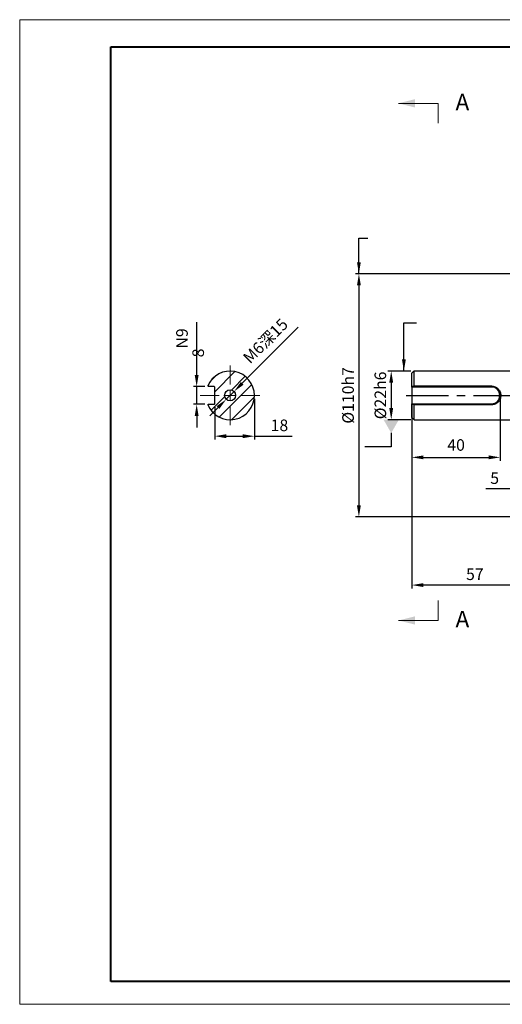
# Model space of a CAD drawing. Units: millimetres. Extents: x 0 to 420, y 0 to 297.
# Drawn here: x 0 to 146, y 0 to 297 of the extents above; entities that cross this region are included whole.
import ezdxf
from ezdxf import colors
from ezdxf.entities.mleader import LeaderData, LeaderLine
from ezdxf.math import Vec2, Vec3

# ---------------------------------------------------------------- set-up
doc = ezdxf.new("R2010")
doc.units = ezdxf.units.MM
doc.header["$PDSIZE"] = -1
doc.linetypes.add('CENTER', pattern=[10.16, 6.35, -1.27, 1.27, -1.27])
doc.linetypes.add('CENTERX2', pattern=[20.32, 12.7, -2.54, 2.54, -2.54])
doc.layers.add('中心线', color=7, linetype='CENTERX2')
doc.layers.add('粗', color=7, linetype='Continuous', lineweight=40)
doc.layers.add('表格', color=7, linetype='Continuous', lineweight=15)
doc.styles.add('SLDTEXTSTYLE3', font='TXT', dxfattribs={"width": 0.7})
doc.dimstyles.new('ISO-25', dxfattribs={"dimtxt": 2.5, "dimasz": 2.5, "dimexe": 1.25, "dimexo": 0.625, "dimtad": 1, "dimtxsty": 'Standard', "dimcen": 2.5, "dimadec": 0, "dimazin": 0, "dimtfac": 1, "dimtmove": 0, "dimatfit": 3, "dimfxl": 1, "dimarcsym": 0})

# ---------------------------------------------------------------- blocks, each defined once
blk = doc.blocks.new('_D')
at = {"color": 0, "lineweight": -2, "transparency": 16777216}
for p, q in [((149.73, 155.44), (140.85, 155.44)), ((153.23, 151.01), (153.23, 156.44)), ((156.56, 155.44), (153.23, 155.44)), ((156.56, 141.34), (156.56, 156.44)), ((160.06, 155.44), (163.56, 155.44))]:
    blk.add_line(p, q, dxfattribs=at)
at = {"color": 0, "transparency": 16777216}
for points in [[(149.73, 156.02), (149.73, 154.86), (153.23, 155.44)], [(160.06, 156.02), (160.06, 154.86), (156.56, 155.44)]]:
    blk.add_solid(points, dxfattribs=at)
at = {"layer": 'Defpoints', "color": 0, "transparency": 16777216}
for p in [(156.56, 155.44), (153.23, 150.01), (156.56, 140.34)]:
    blk.add_point(p, dxfattribs=at)
at = {"color": 0, "transparency": 16777216, "insert": (143.54, 160.47), "char_height": 3.5, "attachment_point": 2}
blk.add_mtext('5', dxfattribs=at)
blk = doc.blocks.new('_D_1')
at = {"color": 0, "lineweight": -2, "transparency": 16777216}
for p, q in [((152.9, 220.34), (101.56, 220.34)), ((102.56, 216.84), (102.56, 150.5)), ((152.9, 147), (101.56, 147))]:
    blk.add_line(p, q, dxfattribs=at)
at = {"color": 0, "transparency": 16777216}
for points in [[(101.98, 216.84), (103.15, 216.84), (102.56, 220.34)], [(101.98, 150.5), (103.15, 150.5), (102.56, 147)]]:
    blk.add_solid(points, dxfattribs=at)
at = {"layer": 'Defpoints', "color": 0, "transparency": 16777216}
for p in [(153.9, 220.34), (102.56, 147), (153.9, 147)]:
    blk.add_point(p, dxfattribs=at)
at = {"color": 0, "transparency": 16777216, "insert": (97.54, 183.67), "char_height": 3.5, "attachment_point": 2, "rotation": 90}
blk.add_mtext('%%c110h7', dxfattribs=at)
blk = doc.blocks.new('_D_2')
at = {"color": 0, "lineweight": -2, "transparency": 16777216}
for p, q in [((118.56, 176), (118.56, 125.46)), ((156.56, 139.34), (156.56, 125.46)), ((153.06, 126.46), (122.06, 126.46))]:
    blk.add_line(p, q, dxfattribs=at)
at = {"color": 0, "transparency": 16777216}
for points in [[(122.06, 127.04), (122.06, 125.87), (118.56, 126.46)], [(153.06, 127.04), (153.06, 125.87), (156.56, 126.46)]]:
    blk.add_solid(points, dxfattribs=at)
at = {"layer": 'Defpoints', "color": 0, "transparency": 16777216}
for p in [(118.56, 177), (156.56, 140.34), (118.56, 126.46)]:
    blk.add_point(p, dxfattribs=at)
at = {"color": 0, "transparency": 16777216, "insert": (137.56, 131.48), "char_height": 3.5, "attachment_point": 2}
blk.add_mtext('57', dxfattribs=at)
blk = doc.blocks.new('_D_4')
at = {"color": 0, "lineweight": -2, "transparency": 16777216}
for p, q in [((118.23, 191), (111.32, 191)), ((112.32, 187.5), (112.32, 179.84)), ((118.23, 176.34), (111.32, 176.34))]:
    blk.add_line(p, q, dxfattribs=at)
at = {"color": 0, "transparency": 16777216}
for points in [[(111.73, 187.5), (112.9, 187.5), (112.32, 191)], [(111.73, 179.84), (112.9, 179.84), (112.32, 176.34)]]:
    blk.add_solid(points, dxfattribs=at)
at = {"layer": 'Defpoints', "color": 0, "transparency": 16777216}
for p in [(119.23, 191), (112.32, 176.34), (119.23, 176.34)]:
    blk.add_point(p, dxfattribs=at)
at = {"color": 0, "transparency": 16777216, "insert": (107.29, 183.67), "char_height": 3.5, "attachment_point": 2, "rotation": 90}
blk.add_mtext('%%c22h6', dxfattribs=at)
blk = doc.blocks.new('_D_9')
at = {"color": 0, "lineweight": -2, "transparency": 16777216}
for p, q in [((53.6, 189.84), (53.6, 205.72)), ((56.02, 186.34), (52.6, 186.34)), ((53.6, 181), (53.6, 186.34)), ((56.02, 181), (52.6, 181)), ((53.6, 177.5), (53.6, 174))]:
    blk.add_line(p, q, dxfattribs=at)
at = {"color": 0, "transparency": 16777216}
for points in [[(53.01, 189.84), (54.18, 189.84), (53.6, 186.34)], [(53.01, 177.5), (54.18, 177.5), (53.6, 181)]]:
    blk.add_solid(points, dxfattribs=at)
at = {"layer": 'Defpoints', "color": 0, "transparency": 16777216}
for p in [(57.02, 186.34), (53.6, 181), (57.02, 181)]:
    blk.add_point(p, dxfattribs=at)
at = {"color": 0, "transparency": 16777216, "insert": (47.41, 199.53), "char_height": 3.5, "attachment_point": 2, "rotation": 90}
blk.add_mtext('8\\SN9^ ;', dxfattribs=at)
blk = doc.blocks.new('_D_10')
at = {"color": 0, "lineweight": -2, "transparency": 16777216}
for p, q in [((71.03, 182.67), (71.03, 170.37)), ((59.03, 180.14), (59.03, 170.37)), ((62.53, 171.37), (67.53, 171.37)), ((71.03, 171.37), (82.45, 171.37))]:
    blk.add_line(p, q, dxfattribs=at)
at = {"color": 0, "transparency": 16777216}
for points in [[(62.53, 171.95), (62.53, 170.78), (59.03, 171.37)], [(67.53, 171.95), (67.53, 170.78), (71.03, 171.37)]]:
    blk.add_solid(points, dxfattribs=at)
at = {"layer": 'Defpoints', "color": 0, "transparency": 16777216}
for p in [(71.03, 183.67), (59.03, 181.14), (71.03, 171.37)]:
    blk.add_point(p, dxfattribs=at)
at = {"color": 0, "transparency": 16777216, "insert": (78.59, 176.39), "char_height": 3.5, "attachment_point": 2}
blk.add_mtext('18', dxfattribs=at)
blk = doc.blocks.new('_D_11')
at = {"color": 0, "lineweight": -2, "transparency": 16777216}
for p, q in [((84.26, 204.23), (67.35, 187.32)), ((62.52, 182.49), (64.88, 184.85)), ((60.05, 180.02), (57.57, 177.54))]:
    blk.add_line(p, q, dxfattribs=at)
at = {"color": 0, "transparency": 16777216}
for points in [[(66.94, 187.74), (67.77, 186.91), (64.88, 184.85)], [(59.63, 180.43), (60.46, 179.6), (62.52, 182.49)]]:
    blk.add_solid(points, dxfattribs=at)
at = {"layer": 'Defpoints', "color": 0, "transparency": 16777216}
for p in [(64.88, 184.85), (62.52, 182.49)]:
    blk.add_point(p, dxfattribs=at)
at = {"color": 0, "transparency": 16777216, "insert": (67.26, 195.49), "char_height": 3.5, "attachment_point": 1, "rotation": 45}
blk.add_mtext('M6深15', dxfattribs=at)
blk = doc.blocks.new('SW_CENTERMARKSYMBOL_1')
at = {"layer": '表格', "color": 0}
for p, q in [((0, 3.33), (0, 9)), ((-3.33, 0), (-9, 0)), ((0, 0), (-1.67, 0)), ((0, 0), (0, 1.67)), ((0, 0), (0, -1.67)), ((0, 0), (1.67, 0)), ((3.33, 0), (9, 0)), ((0, -3.33), (0, -9))]:
    blk.add_line(p, q, dxfattribs=at)
blk = doc.blocks.new('*D15')
at = {"color": 0, "lineweight": -2, "transparency": 16777216}
for p, q in [((118.56, 182.67), (118.56, 163.98)), ((145.23, 182.67), (145.23, 163.98)), ((122.06, 164.98), (141.73, 164.98))]:
    blk.add_line(p, q, dxfattribs=at)
at = {"color": 0, "transparency": 16777216}
for points in [[(122.06, 165.57), (122.06, 164.4), (118.56, 164.98)], [(141.73, 165.57), (141.73, 164.4), (145.23, 164.98)]]:
    blk.add_solid(points, dxfattribs=at)
at = {"layer": 'Defpoints', "color": 0, "transparency": 16777216}
for p in [(118.56, 183.67), (145.23, 183.67), (145.23, 164.98)]:
    blk.add_point(p, dxfattribs=at)
at = {"color": 0, "transparency": 16777216, "insert": (131.9, 168.26), "char_height": 3.5, "attachment_point": 5}
blk.add_mtext('40', dxfattribs=at)
blk = doc.blocks.new('_DatumFilled')
at = {"color": 0, "linetype": 'ByBlock'}
blk.add_solid([(0, 0.577), (-1, 0), (0, -0.577)], dxfattribs=at)

msp = doc.modelspace()

# ---------------------------------------------------------------- hatches: boundary and pattern name
at = {"linetype": 'Continuous', "lineweight": 0}
h = msp.add_hatch(dxfattribs=at)
h.set_pattern_fill('ANSI31', angle=3e-322, style=0)
edge = h.paths.add_edge_path(flags=0)
edge.add_line((57.0225, 186.3367), (58.8994, 186.3367))
edge.add_arc((58.8994, 186.2033), 0.1333, 0, 90, ccw=False)
edge.add_line((59.0327, 186.2033), (59.0327, 181.1367))
edge.add_arc((58.8994, 181.1367), 0.1333, 270, 360, ccw=False)
edge.add_line((58.8994, 181.0033), (57.0225, 181.0033))
edge.add_line((57.0225, 181.0033), (56.9423, 180.8205))
edge.add_arc((63.6994, 183.67), 7.3333, 202.865735, 517.134265)
edge.add_line((56.9423, 186.5195), (57.0225, 186.3367))
edge = h.paths.add_edge_path(flags=0)
edge.add_arc((63.6994, 183.67), 1.6667, 0, 360)

# ---------------------------------------------------------------- linework, layer by layer
at = {"color": 7, "linetype": 'Continuous', "lineweight": 0}
for p, q in [((126.4881, 271.7652), (114.4881, 271.7652)), ((126.4881, 115.7811), (114.4881, 115.7811))]:
    msp.add_line(p, q, dxfattribs=at)
at = {"color": 7, "linetype": 'CENTER', "lineweight": 0}
for p, q in [((126.4881, 271.7652), (126.4881, 265.7652)), ((126.4881, 115.7811), (126.4881, 121.7811))]:
    msp.add_line(p, q, dxfattribs=at)
at = {"color": 7, "linetype": 'Continuous', "lineweight": 30}
for p, q in [((119.2291, 191.0033), (118.5625, 190.3367)), ((118.5625, 186.3367), (118.5625, 190.3367)), ((153.0291, 191.0033), (119.2291, 191.0033)), ((119.2291, 186.5195), (119.2291, 191.0033)), ((57.0225, 186.3367), (56.9423, 186.5195)), ((58.8994, 186.3367), (57.0225, 186.3367)), ((59.0327, 181.1367), (59.0327, 186.2033)), ((118.5625, 186.2033), (118.5625, 186.3367)), ((142.5625, 186.2033), (118.5625, 186.2033)), ((118.5625, 186.2033), (118.5625, 181.1367)), ((119.0855, 186.3367), (119.2291, 186.5195)), ((142.5625, 186.3367), (119.0855, 186.3367)), ((119.2291, 186.5195), (142.5625, 186.5195)), ((142.5625, 186.5195), (142.5625, 186.3367)), ((142.5625, 186.3367), (142.5625, 186.2033)), ((56.9423, 180.8205), (57.0225, 181.0033)), ((57.0225, 181.0033), (58.8994, 181.0033)), ((118.5625, 181.1367), (142.5625, 181.1367)), ((118.5625, 181.0033), (118.5625, 181.1367)), ((118.5625, 177.0033), (118.5625, 181.0033)), ((119.0855, 181.0033), (142.5625, 181.0033)), ((119.2291, 180.8205), (119.0855, 181.0033)), ((119.2291, 176.3367), (119.2291, 180.8205)), ((142.5625, 180.8205), (119.2291, 180.8205)), ((142.5625, 181.0033), (142.5625, 181.1367)), ((142.5625, 180.8205), (142.5625, 181.0033)), ((118.5625, 177.0033), (119.2291, 176.3367)), ((119.2291, 176.3367), (153.0291, 176.3367))]:
    msp.add_line(p, q, dxfattribs=at)
msp.add_circle((63.6994, 183.67), 1.6667, dxfattribs=at)
for centre, radius, start, end in [((63.6994, 183.67), 7.3333, 202.865735, 157.134265), ((58.8994, 186.2033), 0.1333, 0, 90), ((142.5625, 183.67), 2.5333, 270, 90), ((58.8994, 181.1367), 0.1333, 270, 0)]:
    msp.add_arc(centre, radius, start, end, dxfattribs=at)
for points, knots in [([(119.0855, 186.3367), (118.9991, 186.3367), (118.8243, 186.3367), (118.6504, 186.3367), (118.5625, 186.3367)], [0, 0, 0, 0, 0.49425248, 1, 1, 1, 1]), ([(142.5625, 186.5195), (142.7484, 186.5086), (143.1212, 186.4868), (143.8308, 186.2591), (144.6051, 185.7366), (145.1238, 184.9526), (145.3406, 184.237), (145.3967, 183.6722), (145.3416, 183.1076), (145.1251, 182.3898), (144.6067, 181.6048), (143.8328, 181.0821), (143.1233, 180.8535), (142.75, 180.8315), (142.5625, 180.8205)], [0, 0, 0, 0, 0.06218114, 0.12464294, 0.24906213, 0.37387914, 0.43689857, 0.49962118, 0.56276424, 0.62567049, 0.75082121, 0.87518674, 0.9373039, 1, 1, 1, 1]), ([(142.5625, 181.0033), (142.7401, 181.0137), (143.0935, 181.0343), (143.7649, 181.248), (144.4967, 181.7356), (144.9889, 182.4705), (145.1944, 183.1433), (145.2467, 183.672), (145.1935, 184.201), (144.9877, 184.8718), (144.4952, 185.6057), (143.763, 186.0931), (143.0916, 186.3061), (142.7386, 186.3265), (142.5625, 186.3367)], [0, 0, 0, 0, 0.06300694, 0.12540788, 0.25013243, 0.37508548, 0.43765647, 0.50037608, 0.56267641, 0.62536386, 0.74998329, 0.8747631, 0.93751095, 1, 1, 1, 1]), ([(118.5625, 181.0033), (118.6504, 181.0033), (118.8243, 181.0033), (118.9991, 181.0033), (119.0855, 181.0033)], [0, 0, 0, 0, 0.50574752, 1, 1, 1, 1])]:
    msp.add_open_spline(points, degree=3, knots=knots, dxfattribs=at)
at = {"color": 7, "linetype": 'Continuous', "lineweight": 0}
for points in [[(114.4881, 271.7652), (119.4881, 270.5152), (119.4881, 273.0152)], [(114.4881, 115.7811), (119.4881, 114.5311), (119.4881, 117.0311)]]:
    msp.add_solid(points, dxfattribs=at)
at = {"layer": '中心线'}
msp.add_line((116.8749, 183.67), (275.0587, 183.67), dxfattribs=at)
at = {"layer": '粗'}
for p, q in [((27.7186, 288.8549), (412.7186, 288.8549)), ((27.7186, 6.8549), (27.7186, 288.8549)), ((232.7186, 6.8549), (27.7186, 6.8549))]:
    msp.add_line(p, q, dxfattribs=at)
at = {"layer": '表格', "lineweight": 15}
for p, q in [((0.1774, 297), (6.1693, 297)), ((0.1774, 0), (0.1774, 297)), ((6.1693, 297), (420, 297)), ((420, 0), (0.1774, 0))]:
    msp.add_line(p, q, dxfattribs=at)

# ---------------------------------------------------------------- block references
at = {"layer": '表格'}
msp.add_blockref('SW_CENTERMARKSYMBOL_1', (63.6994, 183.67), dxfattribs=at)

# ---------------------------------------------------------------- texts
at = {"color": 7, "linetype": 'Continuous', "char_height": 5, "attachment_point": 1, "style": 'SLDTEXTSTYLE3'}
for insert in [(131.7282, 274.6718), (131.7282, 118.6876)]:
    msp.add_mtext('A', dxfattribs=dict(at, insert=insert))

# ---------------------------------------------------------------- dimensions: what is measured, and where the dimension line sits
for base, p1, p2, text, picture, middle in [((102.5625, 147.0033), (153.8958, 220.3367), (153.8958, 147.0033), '%%c<>h7', '_D_1', (102.5625, 183.67)), ((53.597, 181.0033), (57.0225, 186.3367), (57.0225, 181.0033), '<>\\SN9^ ;', '_D_9', (53.597, 199.5273)), ((112.3167, 176.3367), (119.2291, 191.0033), (119.2291, 176.3367), '%%c<>h6', '_D_4', (112.3167, 183.67))]:
    dim = msp.add_linear_dim(base=base, p1=p1, p2=p2, angle=90, text=text, dimstyle='ISO-25', override={"dimtxt": 3.5, "dimasz": 3.5, "dimexe": 1, "dimexo": 1, "dimgap": 1.524, "dimlfac": 1.5, "dimdsep": 46, "dimadec": 2, "dimazin": 2, "dimtzin": 0})
    dim.commit()
    dim.dimension.update_dxf_attribs({"geometry": picture, "text_midpoint": middle, "dimtype": 160})
dim = msp.add_diameter_dim_2p(p1=(62.5209, 182.4915), p2=(64.8779, 184.8485), text='M6深15', dimstyle='ISO-25', override={"dimtxt": 3.5, "dimasz": 3.5, "dimexe": 1, "dimexo": 1, "dimgap": 1.524, "dimlfac": 1.5, "dimdsep": 46, "dimadec": 2, "dimazin": 2, "dimtzin": 0})
dim.commit()
dim.dimension.update_dxf_attribs({"geometry": '_D_11', "text_midpoint": (77.2835, 197.254), "dimtype": 163})
for base, p1, p2, picture, middle in [((71.0327, 171.3678), (59.0327, 181.1367), (71.0327, 183.67), '_D_10', (78.5931, 171.3678)), ((145.2291, 164.9818), (118.5625, 183.67), (145.2291, 183.67), '*D15', (131.8958, 164.9818))]:
    dim = msp.add_linear_dim(base=base, p1=p1, p2=p2, dimstyle='ISO-25', override={"dimtxt": 3.5, "dimasz": 3.5, "dimexe": 1, "dimexo": 1, "dimgap": 1.524, "dimlfac": 1.5, "dimdsep": 46, "dimadec": 2, "dimazin": 2, "dimtzin": 0})
    dim.commit()
    dim.dimension.update_dxf_attribs({"geometry": picture, "text_midpoint": middle, "dimtype": 160})
for base, p1, p2, picture, middle in [((118.5625, 126.4575), (156.5625, 140.3367), (118.5625, 177.0033), '_D_2', (137.5625, 126.4575)), ((156.5625, 155.4411), (153.2291, 150.0121), (156.5625, 140.3367), '_D', (143.5385, 155.4411))]:
    dim = msp.add_linear_dim(base=base, p1=p1, p2=p2, angle=0, dimstyle='ISO-25', override={"dimtxt": 3.5, "dimasz": 3.5, "dimexe": 1, "dimexo": 1, "dimgap": 1.524, "dimlfac": 1.5, "dimdsep": 46, "dimadec": 2, "dimazin": 2, "dimtzin": 0})
    dim.commit()
    dim.dimension.update_dxf_attribs({"geometry": picture, "text_midpoint": middle, "dimtype": 160})

# ---------------------------------------------------------------- leaders
for points in [[(102.5625, 220.3367), (102.5625, 231.1067), (105.2615, 231.1067)], [(116.1374, 191.0033), (116.1374, 205.5775), (119.9633, 205.5775)]]:
    msp.add_leader(points, dimstyle='ISO-25', override={"dimtxt": 3.5, "dimasz": 3.5, "dimexe": 1, "dimexo": 1, "dimgap": 1.524, "dimtad": 0, "dimlfac": 1.5, "dimdsep": 46, "dimadec": 2, "dimazin": 2, "dimtzin": 0})
ml = msp.add_multileader_mtext('Standard')
ml.set_content('', color=256)
ml.set_leader_properties()
ml.set_arrow_properties(name='DATUMFILLED')
ml.build(insert=Vec2(0, 0))
ml.multileader.update_dxf_attribs({"text_attachment_direction": 1, "text_right_attachment_type": 6})
ctx = ml.context
ctx.base_point, ctx.plane_origin = Vec3(112.3167, 160.1757), Vec3(112.3167, 175.8844)
ctx.right_attachment, ctx.text_align_type = 6, 1
notes = []
notes.append((ctx, [(0, (1, 1, 0), (112.3167, 168.1757), (-1, 0), 8, [(0, [(112.3167, 176.3367)], 0, [])])]))
ctx.mtext.insert, ctx.mtext.alignment, ctx.mtext.flow_direction = Vec3(112.3167, 166.1757), 2, 5
for ctx, leaders in notes:
    for number, flags, end, landing, length, lines in leaders:
        leader = LeaderData()
        leader.index, (leader.has_last_leader_line, leader.has_dogleg_vector, leader.attachment_direction) = number, flags
        leader.last_leader_point, leader.dogleg_vector, leader.dogleg_length = Vec3(end), Vec3(landing), length
        for number, points, colour, breaks in lines:
            line = LeaderLine()
            line.index, line.vertices, line.color, line.breaks = number, Vec3.list(points), colors.encode_raw_color(colour), breaks
            leader.lines.append(line)
        ctx.leaders.append(leader)

doc.saveas('drawing.dxf')
